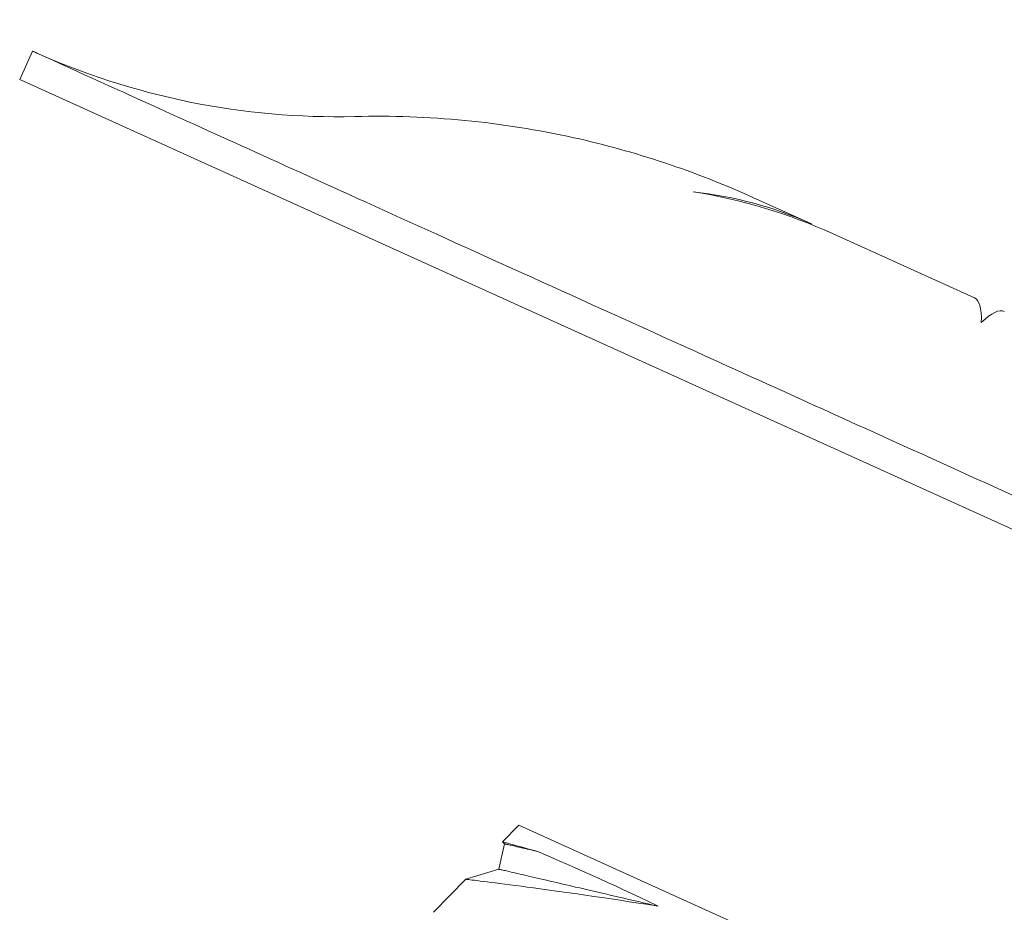
# Model space of a CAD drawing. Extents: x -27 to 75, y -61 to 40.
# Drawn here: x 61 to 61, y -9 to -9 of the extents above; entities that cross this region are included whole.
import ezdxf

# ---------------------------------------------------------------- set-up
doc = ezdxf.new("R2010")
doc.units = 0
doc.header["$LTSCALE"] = 0.25
doc.header["$MEASUREMENT"] = 0
doc.layers.get('0').update_dxf_attribs({"linetype": 'CONTINUOUS', "lineweight": 13})
doc.layers.get('DEFPOINTS').update_dxf_attribs({"linetype": 'CONTINUOUS'})
doc.layers.add('Text', color=7, linetype='CONTINUOUS', lineweight=15)
doc.styles.add('ROMAND', font='romand.shx', dxfattribs={"oblique": 15})
doc.dimstyles.new('ROMAND', dxfattribs={"dimscale": 4.5, "dimtxt": 0.1875, "dimasz": 0.1875, "dimexe": 0.0625, "dimexo": 0.0625, "dimgap": 0.0625, "dimtad": 0, "dimtih": 1, "dimtoh": 1, "dimdec": 3, "dimzin": 0, "dimdsep": 46, "dimlunit": 4, "dimtxsty": 'ROMAND', "dimcen": 0, "dimadec": 0, "dimazin": 0, "dimtfac": 1, "dimtdec": 3, "dimtofl": 0, "dimtmove": 0, "dimatfit": 3, "dimfxl": 0, "dimtolj": 1, "dimtzin": 0, "dimarcsym": 0})

# ---------------------------------------------------------------- blocks, each defined once
blk = doc.blocks.new('*D39')
at = {"layer": 'DEFPOINTS', "color": 0}
for p in [(60.73454071460527, -9.38481994710066), (60.94769688491729, -9.465539697741455)]:
    blk.add_point(p, dxfattribs=at)
at = {"layer": 'Text', "color": 0, "lineweight": -2}
for p, q in [((62.26280822472386, -9.963556993035684), (61.60525255482057, -9.714548345388572)), ((62.96593322472387, -9.963556993035688), (62.26280822472386, -9.963556993035684))]:
    blk.add_line(p, q, dxfattribs=at)
at = {"layer": 'Text', "color": 0}
blk.add_solid([(61.64675399609509, -9.604955733738025), (61.56375111354605, -9.82414095703912), (60.94769688491729, -9.465539697741455)], dxfattribs=at)
at = {"layer": 'Text', "color": 0, "insert": (68.70515898583594, -9.963556993035693), "char_height": 0.703125, "attachment_point": 5, "style": 'ROMAND'}
blk.add_mtext('\\A1;\\A1;{\\H0.7X;\\S1/4;}"-20x 1"\\PS.S. BUTTON HEAD\\PSOCKET CAP SCREW\\P& \\A1;{\\H0.7X;\\S1/4;}" S.S. CAPTIVE\\PWASHER', dxfattribs=at)

msp = doc.modelspace()

# ---------------------------------------------------------------- linework, layer by layer
for p, q in [((60.63664647459227, -8.830075797563344), (60.63045697005283, -8.843739253298187)), ((61.48442300149183, -9.230583308761984), (60.63045697005283, -8.843739253298187)), ((61.01069246111255, -8.91306427129904), (60.98248909688313, -8.90028823174409)), ((61.01069246111255, -8.91306427129904), (61.0105918333078, -8.913286409201609)), ((61.08894068654918, -8.948510483146284), (61.02085174654282, -8.917666397182009)), ((60.87010124972245, -9.201699508022008), (60.86227631921561, -9.209698334573096)), ((60.87010124972245, -9.201699508022008), (61.05729478335435, -9.286497618298972)), ((60.86333545280509, -9.210694152406267), (60.86051071572633, -9.222870804673468)), ((60.86227918815622, -9.209707040727059), (60.86333545280509, -9.210694152406267)), ((60.86051071572633, -9.222870804673468), (60.84467330314313, -9.227694502531795)), ((60.84467187325812, -9.227694015809751), (60.82914840520773, -9.243562446606907))]:
    msp.add_line(p, q)
at = {"color": 8, "flags": 128}
for points in [[(60.87907619375689, -9.214345692432266), (60.87764510787265, -9.213951169054118), (60.87627215422584, -9.21357251365304), (60.87424689356568, -9.21301364941589), (60.87236803851779, -9.212494781090177), (60.87064044859342, -9.212017465973636), (60.8690690709425, -9.211582979041003), (60.8676164397253, -9.211181191370903), (60.86633254212673, -9.21082589137186), (60.8652208714317, -9.210518097950944), (60.86428489901552, -9.210258900596093), (60.86355227991602, -9.210055916103533), (60.86298361221067, -9.209898380029662), (60.86258025270673, -9.209786584980966), (60.86234350604231, -9.209720960942994), (60.86228209654526, -9.209703930400243)], [(60.87907619375689, -9.214345692432266), (60.87776931895151, -9.214042536824385), (60.87651501842409, -9.21375152386772), (60.87531396015801, -9.213472956156883), (60.87416693317455, -9.213206869092948), (60.87307460752756, -9.212953405196705), (60.87203758440218, -9.21271283680324), (60.87105648375343, -9.212485283738735), (60.87013192239671, -9.212270783901323), (60.86926440966933, -9.21206956801935), (60.86845449558827, -9.211881643731536), (60.86770263104246, -9.211707215289072), (60.86700925543114, -9.211546401232857), (60.86637479666418, -9.211399234393104), (60.86579962734255, -9.211265803051168), (60.8652840950178, -9.211146184141148), (60.864828483583, -9.211040506265624), (60.86443306544153, -9.210948812316806), (60.8640981098571, -9.210871063258812), (60.86382377861561, -9.210807412885833), (60.86361021366345, -9.210757925499314), (60.86345759241671, -9.210722520456505), (60.86336599837325, -9.210701235581757), (60.86333545137241, -9.210694160368012)], [(60.93713471799994, -9.240646030086927), (60.93611500943759, -9.240150051212998), (60.93212830142564, -9.238225982429304), (60.92818229383825, -9.23634377800028), (60.92428853842644, -9.234506899707247), (60.9204585525069, -9.23271887423862), (60.91658343569641, -9.230927632850074), (60.91278565230972, -9.229188490497966), (60.90907708079204, -9.22750513746083), (60.90546967263215, -9.225881136094264), (60.9021523133738, -9.224398750246698), (60.89893334800287, -9.222970033689526), (60.89582189435681, -9.221597828683278), (60.8928271527018, -9.22028477331097), (60.88986827516267, -9.218994646256098), (60.88704029674342, -9.217768082917408), (60.8843517977552, -9.216607601551734), (60.88181130112982, -9.21551593594065), (60.88041827639871, -9.2149192758795), (60.87907619375689, -9.214345692432266)], [(60.93713471799994, -9.240646030086927), (60.93472259237531, -9.240086453726766), (60.93232757403167, -9.23953084314167), (60.92995104170303, -9.23897958137666), (60.92759446281435, -9.23843285013607), (60.92525913679357, -9.237891157551124), (60.92294650392883, -9.237354673033257), (60.92065790537994, -9.236823762606582), (60.9183946916918, -9.236298716040684), (60.9161581810625, -9.235779888957955), (60.91394969272507, -9.23526755694393), (60.91177051147834, -9.234762060491212), (60.90962196594047, -9.234263598930928), (60.90750527307672, -9.233772562533153), (60.90542166758713, -9.233289269095883), (60.90337244990071, -9.232813824674912), (60.90135873053994, -9.232346732333587), (60.89938177653478, -9.231888082997875), (60.89744268274326, -9.231438292129488), (60.89554264418679, -9.230997498540566), (60.89368274840884, -9.230566033873492), (60.89186408816302, -9.230144151625018), (60.89008773532846, -9.229732095835763), (60.88835477116903, -9.229330034291968), (60.88666615694628, -9.228938321936402), (60.88502292382545, -9.228557103860629), (60.88342599966877, -9.228186719877774), (60.88187638327749, -9.227827219912816), (60.8803749398905, -9.227478915410563), (60.87892257856579, -9.227141976654272), (60.87752014470296, -9.226816625595765), (60.87616844195237, -9.226503065274747), (60.87486827396465, -9.226201498730992), (60.87362045481036, -9.225911972712813), (60.87242563056346, -9.225634860395578), (60.87128459545512, -9.225370119034727), (60.87019796737015, -9.225118028530195), (60.86916639131296, -9.224878720055477), (60.86819044862939, -9.224652376452758), (60.86727079474396, -9.224438972604153), (60.86640789203507, -9.224238798471552), (60.8656022602603, -9.224051928491923), (60.86485441082728, -9.223878433319902), (60.86416472782663, -9.223718486947368), (60.8635336861271, -9.223572062971035), (60.86296158946097, -9.223439379486612), (60.86244884589884, -9.223320379831312), (60.86199569237461, -9.223215251841443), (60.86160240964149, -9.22312404219152), (60.86126923670379, -9.223046778643939), (60.86099638751638, -9.222983477613928), (60.86078399567602, -9.222934199620331), (60.86063219477934, -9.222899005182105), (60.86054109023395, -9.222877861542733), (60.86051072378883, -9.222870787614402)], [(60.84467366125166, -9.227695711329138), (60.844762053227, -9.227706448522587), (60.84502210358592, -9.22773786784642), (60.84545016674532, -9.227789686460786), (60.8460445342056, -9.227861854972579), (60.84680360494532, -9.227954131158546), (60.84775581112355, -9.228070217041894), (60.84887958704577, -9.228207669454227), (60.85017087070862, -9.228366258435932), (60.8516256721169, -9.228545706141082), (60.85320214882121, -9.228741146578264), (60.85493016179636, -9.228956526490867), (60.85680439556883, -9.229191450630074), (60.85881949605597, -9.22944558676287), (60.86103284840301, -9.229726655374497), (60.8633890808343, -9.230028089547494), (60.86588126329492, -9.230349326172933), (60.86850244696008, -9.230689954650776), (60.87129245276505, -9.231055615854194), (60.87420896546185, -9.231441310121161), (60.87724398001099, -9.231846470412682), (60.88038956859147, -9.232270403657955), (60.88372875360245, -9.23272503740896), (60.88717739497868, -9.233199467424248), (60.89072646903999, -9.233692987246831), (60.89436701262521, -9.234204756823038), (60.89820887623405, -9.234751047692688), (60.90214044880072, -9.235316642417962), (60.90615171512447, -9.235900546397437), (60.9102326819138, -9.23650169444898), (60.91449139728509, -9.237136749224879), (60.91881597038612, -9.237789722498624), (60.92319545815367, -9.238459279855809), (60.92761893734691, -9.239144015355569), (60.93235858394384, -9.23988720114817), (60.93713471799994, -9.240646030086927)]]:
    msp.add_lwpolyline(points, dxfattribs=at)
for centre, radius, start, end in [((60.78248057699578, -8.508144071960308), 0.3534227233407422, 245.6296167563087, 271.436182032802), ((60.80227129606733, -9.297519138756902), 0.4362003968253975, 77.51945374143097, 91.43619026961457)]:
    msp.add_arc(centre, radius, start, end)
msp.add_open_spline([(61.49061249255486, -9.216919846522094), (61.49061249255486, -9.216919846522094), (61.47949926790228, -9.211885589027494), (61.43672142574938, -9.192507354609281), (61.4050736395033, -9.178171002193428), (61.32603049388321, -9.142364693883044), (61.27866623461169, -9.120908826241864), (61.17539138791714, -9.074125629894572), (61.11952143473626, -9.048816708378515), (61.00773754618773, -8.99817894154747), (60.95186759300684, -8.972870020031413), (60.84859274631232, -8.926086823684178), (60.80122848704086, -8.904630956043027), (60.72218534142085, -8.8688246477327), (60.6905375551748, -8.854488295316846), (60.64775971302207, -8.83511006089869), (60.63664648836952, -8.83007580340412), (60.63664648836958, -8.830075803404148)], degree=3, knots=[0, 0, 0, 0, 0.125, 0.125, 0.25, 0.25, 0.3750000000000001, 0.3750000000000001, 0.5000000000000001, 0.5000000000000001, 0.6250000000000001, 0.6250000000000001, 0.7500000000000001, 0.7500000000000001, 0.8750000000000001, 0.8750000000000001, 1, 1, 1, 1])
for points in [[(60.896515430935, -8.871621464152204), (60.92617378596829, -8.878184369231027), (60.95482599999418, -8.887756932948795), (60.98248909658442, -8.90028823288076)], [(60.9538479335027, -8.897592916161605), (60.97725109643214, -8.901322237998349), (60.99957964101806, -8.908030198340034), (61.02085174939738, -8.917666399747068)], [(61.01069245753938, -8.913064270952352), (60.99284303924391, -8.904978537905768), (60.97390113210916, -8.899804714189875), (60.9538479335027, -8.897592916161605)], [(61.0889406859193, -8.948510484132916), (61.09136089326897, -8.9496068308162), (61.09247510333456, -8.953518368091059), (61.09226083876639, -8.960293547837201)], [(61.09226083876639, -8.960293547837201), (61.09721266835005, -8.955664470858798), (61.10088788689932, -8.953922530406905), (61.10330809424899, -8.955018877090188)]]:
    msp.add_open_spline(points, degree=3)

# ---------------------------------------------------------------- dimensions: what is measured, and where the dimension line sits
at = {"layer": 'Text'}
dim = msp.add_diameter_dim_2p(p1=(60.73454071460527, -9.38481994710066), p2=(60.94769688491729, -9.465539697741455), text='\\A1;{\\H0.7X;\\S1/4;}"-20x 1"\\PS.S. BUTTON HEAD\\PSOCKET CAP SCREW\\P& \\A1;{\\H0.7X;\\S1/4;}" S.S. CAPTIVE\\PWASHER', dimstyle='ROMAND', override={"dimscale": 3.75}, dxfattribs=at)
dim.commit()
dim.dimension.update_dxf_attribs({"geometry": '*D39', "text_midpoint": (68.70515898583594, -9.963556993035693)})

doc.saveas('drawing.dxf')
